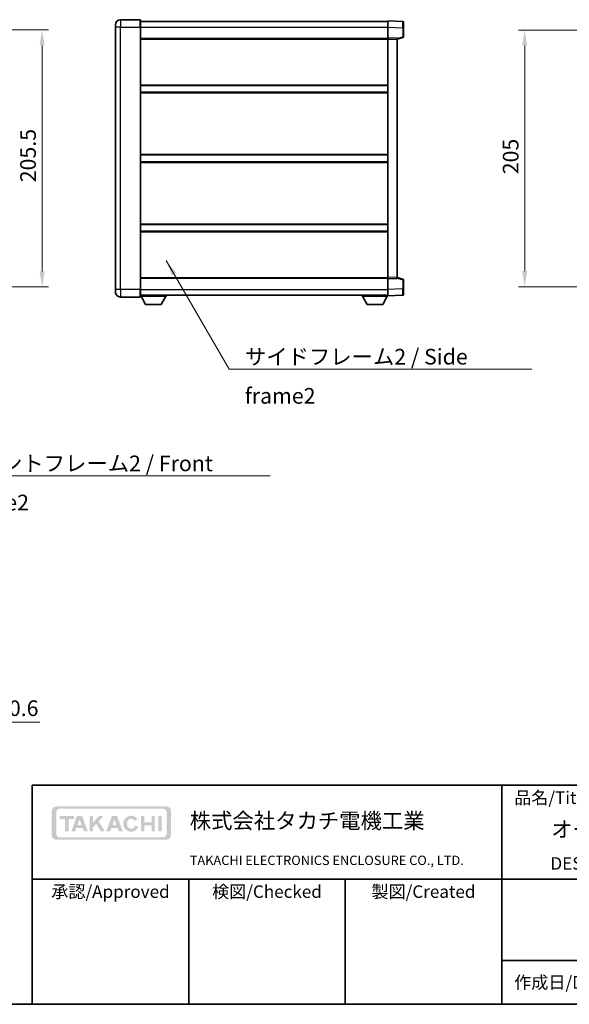
# Model space of a CAD drawing. Units: millimetres. Extents: x 0 to 11996, y 0 to 1405.
# Drawn here: x 2223 to 2662, y 0 to 786 of the extents above; entities that cross this region are included whole.
import ezdxf
from ezdxf.enums import TextEntityAlignment as Align

# ---------------------------------------------------------------- set-up
doc = ezdxf.new("R2010")
doc.units = ezdxf.units.MM
doc.header["$LTSCALE"] = 3
doc.linetypes.add('CHAIN', pattern=[0.35429999999999995, 0.2362, -0.0295, 0.0591, -0.0295])
doc.layers.get('Defpoints').update_dxf_attribs({"lineweight": 25})
for name, color, linetype, lineweight in [('Border (ISO)', 7, 'Continuous', 35), ('Dimension (ISO)', 7, 'Continuous', 18), ('Hatch (ISO)', 1, 'Continuous', 18), ('Symbol (ISO)', 7, 'Continuous', 18), ('Title (ISO)', 7, 'Continuous', 35), ('Visible (ISO)', 7, 'Continuous', 35), ('Visible Narrow (ISO)', 7, 'Continuous', 25)]:
    doc.layers.add(name, color=color, linetype=linetype, lineweight=lineweight)
doc.styles.add('Note Text (TK)', font='txt')
doc.styles.add('文字スタイル67', font='arial.ttf')
doc.dimstyles.new('Default - Method 1b (TK)', dxfattribs={"dimscale": 3, "dimtxt": 2.5, "dimasz": 2.5, "dimexe": 1, "dimexo": 1.499999999999999, "dimgap": 1, "dimtad": 1, "dimtoh": 1, "dimrnd": 1e-08, "dimdsep": 46, "dimtxsty": 'Note Text (TK)', "dimcen": 0.09, "dimdle": 5, "dimclrd": 100, "dimclre": 100, "dimclrt": 7, "dimadec": 1, "dimazin": 1, "dimtfac": 1, "dimtmove": 0, "dimatfit": 3, "dimfxl": 1, "dimtolj": 1, "dimlwd": -1, "dimlwe": -1, "dimarcsym": 0})
doc.dimstyles.new('Default - Method 1b (TK)$7', dxfattribs={"dimscale": 3, "dimtxt": 2.5, "dimasz": 2.5, "dimexe": 1, "dimexo": 1.499999999999999, "dimgap": 1, "dimtad": 1, "dimtoh": 1, "dimrnd": 1e-08, "dimdsep": 46, "dimtxsty": 'Note Text (TK)', "dimcen": 0.09, "dimdle": 5, "dimclrd": 100, "dimclre": 100, "dimclrt": 7, "dimadec": 1, "dimazin": 1, "dimtfac": 1, "dimtmove": 0, "dimatfit": 3, "dimfxl": 1, "dimtolj": 1, "dimlwd": -1, "dimlwe": -1, "dimarcsym": 0})

# ---------------------------------------------------------------- blocks, each defined once
blk = doc.blocks.new('図面枠 tk図枠')
at = {"layer": 'Border (ISO)'}
blk.add_line((14.50000000000001, 8.000000000000007), (405.4999999999999, 8.000000000000007), dxfattribs=at)
blk = doc.blocks.new('表題欄 tk表題欄')
at = {"layer": 'Hatch (ISO)'}
h = blk.add_hatch(color=256, dxfattribs=at)
edge = h.paths.add_edge_path(flags=0)
edge.add_arc((95.57537688673352, 236.2990653650367), 0.5958259999999996, 269.9999999999897, 360)
edge.add_line((96.17120288673351, 236.2990653650368), (96.17120288673348, 239.7107813650365))
edge.add_arc((95.5753768867335, 239.7107813650366), 0.5958259999999996, 0, 90.0000000000068)
edge.add_line((95.57537688673342, 240.3066073650366), (79.13710888673356, 240.3066073650366))
edge.add_arc((79.13710888673353, 239.7107813650366), 0.5958259999999996, 89.99999999999744, 180)
edge.add_line((78.54128288673353, 239.7107813650365), (78.54128288673331, 236.2990653650368))
edge.add_arc((79.13710888673332, 236.2990653650365), 0.5958259999999996, 180, 270.0000000000231)
edge.add_line((79.13710888673356, 235.7032393650365), (95.57537688673342, 235.7032393650367))
edge = h.paths.add_edge_path()
edge.add_line((77.83935088673357, 239.9556413650366), (77.83935088673357, 236.0542053650368))
edge.add_arc((78.54128288673346, 236.0542053650367), 0.7019319999998935, 180, 270.0000000000087)
edge.add_line((78.54128288673357, 235.3522733650368), (96.17120288673352, 235.3522733650368))
edge.add_arc((96.17120288673351, 236.0542053650367), 0.7019319999998921, 270, 360)
edge.add_line((96.8731348867334, 236.0542053650368), (96.87313488673352, 239.9556413650366))
edge.add_arc((96.1712028867336, 239.9556413650367), 0.7019319999998921, 0, 90.00000000000873)
edge.add_line((96.17120288673348, 240.6575733650367), (78.54128288673357, 240.6575733650366))
edge.add_arc((78.54128288673357, 239.9556413650366), 0.7019319999999984, 90, 180)
for points in [[(79.07181288673355, 239.1476033650369), (79.07181288673355, 238.6578833650367), (79.92066088673353, 238.6578833650367), (79.92066088673353, 236.6581933650368), (80.50832488673353, 236.6581933650368), (80.50832488673353, 238.6578833650367), (81.35717288673355, 238.6578833650367), (81.35717288673355, 239.1476033650369)], [(85.68407849525303, 236.6581933650368), (84.9434673993943, 237.8918698287545), (84.41792288673358, 237.3246628822781), (84.41792288673358, 236.6581933650368), (83.89555488673355, 236.6581933650368), (83.89555488673355, 239.1476033650369), (84.41792288673358, 239.1476033650369), (84.41792288673358, 238.0993979968839), (85.38913556809511, 239.1476033650369), (86.10696490847272, 239.1476033650369), (85.31925422435492, 238.2974470774499), (86.30334488673353, 236.6581933650368)], [(92.09142939614459, 239.1476033650369), (92.09142939614459, 236.6581933650368), (92.60971639614465, 236.6581933650368), (92.60971639614465, 237.6580383650368), (93.76872039614462, 237.6580383650368), (93.76872039614462, 236.6581933650368), (94.28700739614459, 236.6581933650368), (94.28700739614459, 239.1476033650369), (93.76872039614462, 239.1476033650369), (93.76872039614462, 238.1477583650367), (92.60971639614465, 238.1477583650367), (92.60971639614465, 239.1476033650369)], [(94.84202339614467, 239.1476033650369), (94.84202339614467, 236.6581933650368), (95.36439139614473, 236.6581933650368), (95.36439139614473, 239.1476033650369)]]:
    blk.add_hatch(color=256, dxfattribs=at).paths.add_polyline_path(points)
h = blk.add_hatch(color=256, dxfattribs=at)
h.paths.add_polyline_path([(82.59020695886475, 237.7110913650368), (81.95242681460243, 237.7110913650368), (82.27131688673356, 238.5794973650367)], flags=0)
h.paths.add_polyline_path([(82.77903014574996, 237.1968853650368), (81.76360362771717, 237.1968853650368), (81.56578886050404, 236.6581933650368), (80.94907288673355, 236.6581933650368), (81.86321688673357, 239.1476033650369), (82.67941688673353, 239.1476033650369), (83.59356088673351, 236.6581933650368), (82.97684491296302, 236.6581933650368)])
h = blk.add_hatch(color=256, dxfattribs=at)
h.paths.add_polyline_path([(87.52707281460246, 237.7110913650368), (88.16485295886469, 237.7110913650368), (87.84596288673359, 238.5794973650367)], flags=0)
h.paths.add_polyline_path([(87.14043486050403, 236.6581933650368), (87.3382496277172, 237.1968853650368), (88.35367614574989, 237.1968853650368), (88.551490912963, 236.6581933650368), (89.16820688673343, 236.6581933650368), (88.25406288673352, 239.1476033650369), (87.43786288673356, 239.1476033650369), (86.52371888673358, 236.6581933650368)])
h = blk.add_hatch(color=256, dxfattribs=at)
edge = h.paths.add_edge_path()
edge.add_arc((90.52309888673334, 237.9028983650369), 1.273272000000011, 38.55054079078439, 336.5820184016556)
edge.add_line((91.69149139614446, 237.3968543650369), (91.17255542714857, 237.6216113977801))
edge.add_ellipse((90.52309888673352, 237.9028983650369), major_axis=(0, -0.7998759999999119), ratio=0.8673469387756529, start_angle=128.5505407907963, end_angle=426.582018401653, ccw=False)
edge.add_line((91.09381514418376, 238.3576891122095), (91.51887237036831, 238.6964075050431))
at = {"layer": 'Title (ISO)'}
for p, q in [((74.70882392282105, 244.052739026017), (255.7088239228211, 244.052739026017)), ((74.70882392282105, 209.052739026017), (74.70882392282105, 244.052739026017)), ((149.7088239228211, 244.052739026017), (149.7088239228211, 209.052739026017)), ((230.7088239228211, 244.052739026017), (230.7088239228211, 209.052739026017)), ((255.7088239228211, 244.052739026017), (255.7088239228211, 209.052739026017)), ((243.2088239228211, 239.552739026017), (251.2088239228211, 240.5527390260171)), ((243.2088239228211, 239.552739026017), (243.2088239228211, 235.552739026017)), ((251.2088239228211, 234.552739026017), (251.2088239228211, 240.5527390260171)), ((243.2088239228211, 235.552739026017), (251.2088239228211, 234.552739026017)), ((230.7088239228211, 231.052739026017), (255.7088239228211, 231.052739026017)), ((74.70882392282105, 229.052739026017), (230.7088239228211, 229.052739026017)), ((99.70882392282108, 229.052739026017), (99.70882392282108, 209.052739026017)), ((124.708823922821, 229.052739026017), (124.708823922821, 209.052739026017)), ((230.7088239228211, 220.052739026017), (255.7088239228211, 220.052739026017)), ((149.7088239228211, 216.052739026017), (230.7088239228211, 216.052739026017)), ((255.7088239228211, 209.052739026017), (74.70882392282105, 209.052739026017))]:
    blk.add_line(p, q, dxfattribs=at)
at = {"layer": 'Title (ISO)', "color": 4, "linetype": 'CHAIN', "lineweight": 18, "ltscale": 8.889559745788574}
blk.add_line((238.2088239228211, 241.552739026017), (238.2088239228211, 233.552739026017), dxfattribs=at)
at = {"layer": 'Title (ISO)', "color": 4, "linetype": 'CHAIN', "lineweight": 18, "ltscale": 20.00163269042969}
blk.add_line((252.2088239228211, 237.552739026017), (234.2088239228211, 237.552739026017), dxfattribs=at)
at = {"layer": 'Title (ISO)'}
for radius in [3, 2]:
    blk.add_circle((238.2088239228211, 237.552739026017), radius, dxfattribs=at)
at = {"layer": 'Title (ISO)', "color": 1, "char_height": 2.000000029802322, "line_spacing_factor": 1.5, "style": 'Note Text (TK)'}
for s, insert, attachment_point in [('\\fＭＳ Ｐゴシック|b0|i0;\\H2.0000;品名/Title', (151.708823922821, 242.052739026017), 4), ('\\fＭＳ Ｐゴシック|b0|i0;\\H2.0000;尺度/Scale', (232.7088239228211, 229.052739026017), 4), ('\\fＭＳ Ｐゴシック|b0|i0;\\H2.0000;承認/Approved', (87.20882392282108, 227.052739026017), 5), ('\\fＭＳ Ｐゴシック|b0|i0;\\H2.0000;検図/Checked', (112.208823922821, 227.052739026017), 5), ('\\fＭＳ Ｐゴシック|b0|i0;\\H2.0000;製図/Created', (137.2088239228211, 227.052739026017), 5), ('\\fＭＳ Ｐゴシック|b0|i0;\\H2.0000;作成日/Date', (151.708823922821, 212.552739026017), 4)]:
    blk.add_mtext(s, dxfattribs=dict(at, insert=insert, attachment_point=attachment_point))
at = {"layer": 'Title (ISO)', "color": 7, "line_spacing_factor": 1.5, "style": 'Note Text (TK)'}
for s, insert, char_height, attachment_point in [('株式会社タカチ電機工業', (99.87313488673345, 238.052739026017), 2.5, 4), ('\\fArial|b0|i0;\\H1.4986;TAKACHI ELECTRONICS ENCLOSURE CO., LTD.', (99.87313488673342, 232.052739026017), 1.49859994649887, 4), ('\\fＭＳ Ｐゴシック|b0|i0;\\H2.0000;/', (243.2088239228211, 214.552739026017), 2.000000029802322, 5)]:
    blk.add_mtext(s, dxfattribs=dict(at, insert=insert, char_height=char_height, attachment_point=attachment_point))
at = {"layer": 'Title (ISO)', "color": 7}
for tag, p, height, style in [('<品名>_001', (157.6235966500938, 235.7530231169261), 2.5, 'Note Text (TK)'), ('<Title>_001', (157.4932713957346, 230.5520568828656), 2.000000029802322, '文字スタイル67'), ('<ページ_No.>_001', (237.9488807410029, 213.302739026017), 2.5, 'Note Text (TK)'), ('<総ページ数>_001', (246.7997330137301, 213.302739026017), 2.5, 'Note Text (TK)'), ('作成日_001', (175.6250171046392, 211.2814322078352), 2.5, 'Note Text (TK)')]:
    blk.add_attdef(tag, p, '', height=height, dxfattribs=dict(at, style=style))
at = {"layer": 'Title (ISO)', "color": 7, "style": 'Note Text (TK)'}
blk.add_attdef('<尺度>', text='', height=2.5, dxfattribs=at).set_placement((243.2088239228211, 223.5527390260171), align=Align.MIDDLE_CENTER)
blk = doc.blocks.new('*D56')
at = {"layer": 'Defpoints', "color": 0}
for p in [(2180.892869886242, 778.4393649568144), (2180.892869886242, 572.9393649568132), (2240.892869886241, 572.9393649568132)]:
    blk.add_point(p, dxfattribs=at)
at = {"layer": 'Dimension (ISO)', "color": 100}
for p, q in [((2188.392869886242, 778.4393649568144), (2245.892869886242, 778.4393649568144)), ((2240.892869886241, 765.9393649568142), (2240.892869886241, 585.4393649568132)), ((2188.392869886242, 572.9393649568132), (2245.892869886242, 572.9393649568132))]:
    blk.add_line(p, q, dxfattribs=at)
for points in [[(2238.809536552908, 765.9393649568142), (2242.976203219575, 765.9393649568142), (2240.892869886241, 778.4393649568144)], [(2238.809536552908, 585.4393649568132), (2242.976203219575, 585.4393649568132), (2240.892869886241, 572.9393649568132)]]:
    blk.add_solid(points, dxfattribs=at)
at = {"layer": 'Dimension (ISO)', "color": 7, "insert": (2229.642869886241, 656.58425132045), "char_height": 12.5, "attachment_point": 4, "rotation": 90, "style": 'Note Text (TK)'}
blk.add_mtext('\\A1;205.5', dxfattribs=at)
blk = doc.blocks.new('*D58')
at = {"layer": 'Defpoints', "color": 0}
for p in [(2174.89286988624, 225.2511007724108), (2154.292869886241, 200.2511007724108), (2174.89286988624, 200.2511007724108)]:
    blk.add_point(p, dxfattribs=at)
at = {"layer": 'Dimension (ISO)', "color": 100}
for p, q in [((2154.292869886241, 207.7511007724107), (2154.292869886241, 230.2511007724107)), ((2174.89286988624, 207.7511007724107), (2174.89286988624, 230.2511007724107)), ((2141.792869886241, 225.2511007724108), (2129.292869886241, 225.2511007724108)), ((2154.292869886241, 225.2511007724108), (2174.89286988624, 225.2511007724108)), ((2187.39286988624, 225.2511007724108), (2238.941165773639, 225.2511007724108))]:
    blk.add_line(p, q, dxfattribs=at)
for points in [[(2141.792869886241, 227.3344341057441), (2141.792869886241, 223.1677674390774), (2154.292869886241, 225.2511007724108)], [(2187.39286988624, 227.3344341057441), (2187.39286988624, 223.1677674390774), (2174.89286988624, 225.2511007724108)]]:
    blk.add_solid(points, dxfattribs=at)
at = {"layer": 'Dimension (ISO)', "color": 7, "insert": (2204.892870319094, 236.5011007724107), "char_height": 12.5, "attachment_point": 4, "style": 'Note Text (TK)'}
blk.add_mtext('\\A1;20.6', dxfattribs=at)
blk = doc.blocks.new('*D68')
at = {"layer": 'Defpoints', "color": 0}
for p in [(2626.394371324146, 778.189364956902), (2686.394371324146, 778.189364956902), (2686.394371324145, 573.189364956903)]:
    blk.add_point(p, dxfattribs=at)
at = {"layer": 'Dimension (ISO)', "color": 100}
for p, q in [((2678.894371324146, 778.189364956902), (2621.394371324146, 778.189364956902)), ((2626.394371324146, 585.689364956903), (2626.394371324146, 765.6893649569018)), ((2678.894371324144, 573.189364956903), (2621.394371324146, 573.189364956903))]:
    blk.add_line(p, q, dxfattribs=at)
for points in [[(2624.311037990812, 765.6893649569018), (2628.477704657479, 765.6893649569018), (2626.394371324146, 778.189364956902)], [(2624.311037990812, 585.689364956903), (2628.477704657479, 585.689364956903), (2626.394371324146, 573.189364956903)]]:
    blk.add_solid(points, dxfattribs=at)
at = {"layer": 'Dimension (ISO)', "color": 7, "insert": (2615.144371324146, 662.9762967750792), "char_height": 12.5, "attachment_point": 4, "rotation": 90, "style": 'Note Text (TK)'}
blk.add_mtext('\\A1;205', dxfattribs=at)

msp = doc.modelspace()

# ---------------------------------------------------------------- linework, layer by layer
at = {"layer": 'Visible (ISO)'}
for p, q in [((2319.268836811394, 786.4393649568215), (2303.518836811393, 786.439364956815)), ((2299.518836811397, 780.4393649568134), (2299.518836811395, 782.4393649568133)), ((2299.518836811397, 780.4393649568134), (2299.518836811484, 570.9393649568124)), ((2319.518836811393, 786.1893649568218), (2319.518836811398, 780.4393649568217)), ((2319.518836811394, 784.9393649568199), (2517.018836811394, 784.9393649569016)), ((2319.518836811485, 570.9393649568207), (2319.518836811398, 780.4393649568217)), ((2517.018836811398, 780.4424108218077), (2517.018836811394, 785.4393649569034)), ((2529.036286559746, 785.0197063643676), (2517.018836811394, 785.4393649569034)), ((2517.018836811402, 771.9393649569033), (2517.018836811398, 780.4424108218077)), ((2529.518836811394, 784.5200109508582), (2529.518836811398, 780.0227522292719)), ((2529.518836811401, 772.6084060089087), (2529.518836811398, 780.0227522292719)), ((2319.518836811401, 771.4393649568216), (2517.018836811402, 771.439364956903)), ((2517.018836811403, 770.939974129884), (2517.018836811402, 771.939364956903)), ((2524.518836811401, 771.6774591857182), (2517.018836811402, 771.9393649569033)), ((2517.018836811482, 580.438755783923), (2517.018836811403, 770.9399741298841)), ((2524.518836811401, 770.9393649569063), (2529.142928163472, 772.1240493878728)), ((2524.518836811401, 771.6774591857182), (2524.518836811402, 770.678068358699)), ((2524.518836811481, 580.7006615551144), (2524.518836811402, 770.678068358699)), ((2319.518836811417, 733.9393649568211), (2517.018836811417, 733.9393649569028)), ((2319.518836811419, 728.4393649568204), (2517.01883681142, 728.439364956902)), ((2319.51883681144, 678.4393649568207), (2517.018836811441, 678.4393649569022)), ((2319.518836811442, 672.9393649568204), (2517.018836811443, 672.939364956902)), ((2319.518836811463, 622.9393649568207), (2517.018836811463, 622.9393649569021)), ((2319.518836811465, 617.43936495682), (2517.018836811466, 617.4393649569014)), ((2319.518836811481, 579.9393649568196), (2517.018836811482, 579.939364956901)), ((2517.018836811482, 579.4393649569041), (2517.018836811482, 580.438755783923)), ((2517.018836811482, 579.4393649569041), (2524.518836811481, 579.7012707280954)), ((2517.018836811485, 570.9363190919996), (2517.018836811482, 579.4393649569041)), ((2524.518836811481, 580.7006615551143), (2524.518836811481, 579.7012707280954)), ((2529.142928163552, 579.2546805259447), (2524.518836811481, 580.4393649569073)), ((2529.518836811485, 571.3559776845458), (2529.518836811482, 578.7703239049091)), ((2299.518836811484, 568.9393649568124), (2299.518836811484, 570.9393649568124)), ((2319.518836811485, 570.9393649568207), (2319.518836811486, 565.1893649568206)), ((2319.518836811485, 566.4393649568196), (2517.018836811486, 566.439364956902)), ((2340.118836811482, 566.4393649568341), (2340.118836811483, 565.7393649568343)), ((2496.418836811483, 566.439364956895), (2496.418836811483, 565.7393649568949)), ((2517.018836811486, 565.9393649569046), (2517.018836811485, 570.9363190919996)), ((2517.018836811486, 565.9393649569047), (2529.036286559837, 566.3590235494504)), ((2529.518836811484, 571.3559776845458), (2529.518836811485, 566.8587189629602)), ((2303.518836811486, 564.939364956814), (2319.268836811486, 564.9393649568206)), ((2319.518836811482, 565.7393649568169), (2340.118836811483, 565.7393649568343)), ((2323.568836811487, 558.8393649568204), (2320.018836811482, 565.7393649568174)), ((2323.568836811487, 558.8393649568204), (2336.068836811487, 558.8393649568307)), ((2336.068836811487, 558.8393649568307), (2339.618836811483, 565.7393649568338)), ((2496.418836811483, 565.7393649568949), (2517.018836811483, 565.7393649569034)), ((2500.468836811485, 558.8393649568965), (2496.918836811483, 565.7393649568952)), ((2500.468836811485, 558.8393649568965), (2512.968836811485, 558.8393649569018)), ((2512.968836811485, 558.8393649569018), (2516.518836811484, 565.7393649569034)), ((2517.018836811483, 565.939364956904), (2517.018836811483, 565.7393649569034))]:
    msp.add_line(p, q, dxfattribs=at)
for centre, radius, start, end in [((2319.268836811394, 786.1893649568216), 0.2499999999999907, 0, 90), ((2303.518836811395, 782.4393649568149), 4.000000000000027, 90.00000000002605, 180), ((2529.018836811395, 784.5200109508581), 0.4999999999999804, 0, 88.00000000000938), ((2529.018836811401, 772.6084060089084), 0.5000000000000226, 284.3700000000225, 0), ((2529.018836811482, 578.7703239049088), 0.4999999999999945, 0, 75.63000000003159), ((2303.518836811484, 568.939364956814), 4.000000000000047, 180, 270.000000000026), ((2529.018836811485, 566.8587189629599), 0.4999999999999849, 272.0000000000037, 0), ((2319.268836811486, 565.1893649568206), 0.2499999999999963, 270.0000000000391, 0)]:
    msp.add_arc(centre, radius, start, end, dxfattribs=at)
at = {"layer": 'Visible Narrow (ISO)'}
for p, q in [((2319.268836811398, 780.4393649568214), (2319.268836811394, 786.4393649568215)), ((2303.518836811398, 780.4393649568149), (2299.518836811397, 780.4393649568134)), ((2303.518836811393, 786.439364956815), (2303.518836811398, 780.4393649568149)), ((2303.518836811485, 570.939364956814), (2303.518836811398, 780.4393649568149)), ((2303.518836811398, 780.4393649568149), (2319.268836811398, 780.4393649568214)), ((2319.268836811398, 780.4393649568214), (2319.518836811398, 780.4393649568217)), ((2319.268836811398, 780.4393649568214), (2319.268836811485, 570.9393649568206)), ((2319.518836811397, 780.4393649568198), (2517.018836811398, 780.4393649569016)), ((2517.018836811398, 780.4424108218077), (2529.036286559749, 780.0227522292718)), ((2529.036286559749, 780.0227522292718), (2529.518836811398, 780.0227522292719)), ((2529.036286559749, 780.0227522292718), (2529.036286559752, 772.6084060089084)), ((2319.518836811401, 770.9393649568214), (2517.018836811403, 770.939364956903)), ((2517.018836811403, 770.9399741298841), (2524.518836811402, 770.678068358699)), ((2529.036286559752, 772.6084060089084), (2524.518836811401, 771.4510429775428)), ((2529.518836811401, 772.6084060089087), (2529.036286559752, 772.6084060089084)), ((2319.518836811417, 734.4393649568212), (2517.018836811417, 734.4393649569028)), ((2319.51883681142, 727.9393649568203), (2517.01883681142, 727.9393649569018)), ((2319.51883681144, 678.9393649568207), (2517.018836811441, 678.9393649569022)), ((2319.518836811442, 672.4393649568204), (2517.018836811443, 672.439364956902)), ((2319.518836811463, 623.43936495682), (2517.018836811463, 623.4393649569015)), ((2319.518836811466, 616.9393649568199), (2517.018836811466, 616.9393649569014)), ((2319.518836811481, 580.4393649568195), (2517.018836811482, 580.439364956901)), ((2524.518836811481, 580.7006615551144), (2517.018836811482, 580.4387557839232)), ((2524.518836811481, 579.9276869362708), (2529.036286559833, 578.7703239049088)), ((2529.036286559833, 578.7703239049088), (2529.518836811482, 578.770323904909)), ((2529.036286559833, 578.7703239049088), (2529.036286559836, 571.3559776845455)), ((2303.518836811485, 570.939364956814), (2299.518836811484, 570.9393649568124)), ((2303.518836811485, 570.939364956814), (2303.518836811486, 564.939364956814)), ((2319.268836811485, 570.9393649568206), (2303.518836811485, 570.939364956814)), ((2319.268836811485, 570.9393649568206), (2319.518836811485, 570.9393649568206)), ((2319.268836811486, 564.9393649568206), (2319.268836811485, 570.9393649568206)), ((2319.518836811484, 570.9393649568195), (2517.018836811485, 570.9393649569017)), ((2529.036286559836, 571.3559776845455), (2517.018836811485, 570.9363190919996)), ((2529.036286559837, 571.3559776845455), (2529.518836811485, 571.3559776845458))]:
    msp.add_line(p, q, dxfattribs=at)
for centre, major_axis, ratio, start_param, end_param in [((2529.018836811396, 780.0172680015133), (-0.0174478396315707, -5.002438399508197), 0.0034843844876248, 1.571904795237802, 3.141483155345927), ((2529.018836811401, 772.6084060089084), (0.1240913520706541, -0.4843566210358285), 0.0338088728047558, 0, 1.562134767028289), ((2529.018836811482, 578.7703239049088), (0.1240913520702634, 0.4843566210359599), 0.033808872804798, 4.721050540167414, 6.283185307207236), ((2529.018836811483, 571.3614619123047), (0.017447839635739, -5.002438399508186), 0.0034843844876246, 0.0001095109714946, 1.56968786260005)]:
    msp.add_ellipse(centre, major_axis=major_axis, ratio=ratio, start_param=start_param, end_param=end_param, dxfattribs=at)

# ---------------------------------------------------------------- block references
at = {"xscale": 5, "yscale": 5, "zscale": 5}
msp.add_blockref('図面枠 tk図枠', (1110.5, -39.99999999999992), dxfattribs=at)
ref = msp.add_blockref('表題欄 tk表題欄', (1859.455880385894, -1045.263695130085), dxfattribs=dict(xscale=5, yscale=5, zscale=5))
ref.add_attrib('<品名>_001', 'オールアルミシステムケース', (2647.573863636364, 133.5014204545456), dxfattribs={"layer": 'Title (ISO)', "color": 7, "height": 12.5, "style": 'Note Text (TK)'})
ref.add_attrib('<尺度>_001', '1:5', (3064.065340909091, 66.25000000000026), dxfattribs={"layer": 'Title (ISO)', "color": 7, "height": 12.5, "style": 'Note Text (TK)'})
ref.add_attrib('作成日_001', '2020/03/06', (2737.616475919134, 11.03693162874253), dxfattribs={"layer": 'Title (ISO)', "color": 7, "height": 12.5, "style": 'Note Text (TK)'})
ref.add_attrib('<Title>_001', 'DESKTOP ENCLOSURE', (2646.922237364567, 107.4965892842429), dxfattribs={"layer": 'Title (ISO)', "color": 7, "height": 10.00000014901161, "style": '文字スタイル67'})
ref.add_attrib('<ページ_No.>_001', '2', (3048.454545454545, 21.25000000000015), dxfattribs={"layer": 'Title (ISO)', "color": 7, "height": 12.5, "style": 'Note Text (TK)'})
ref.add_attrib('<総ページ数>_001', '8', (3093.454545454546, 21.25000000000015), dxfattribs={"layer": 'Title (ISO)', "color": 7, "height": 12.5, "style": 'Note Text (TK)'})

# ---------------------------------------------------------------- texts
at = {"layer": 'Symbol (ISO)', "color": 7, "char_height": 12.5, "attachment_point": 1, "line_spacing_factor": 1.5, "style": 'Note Text (TK)'}
for s, insert, width in [('{\\fＭＳ Ｐゴシック|b0|i0;サイドフレーム2 / Side frame2}', (2402.822448496408, 523.5117360291262), 237.8654956817627), ('{\\fＭＳ Ｐゴシック|b0|i0;フロントフレーム2 / Front frame2}', (2173.919741385891, 438.2924304074635), 258.4064245223999)]:
    msp.add_mtext(s, dxfattribs=dict(at, insert=insert, width=width))

# ---------------------------------------------------------------- dimensions: what is measured, and where the dimension line sits
at = {"layer": 'Dimension (ISO)', "color": 100}
for base, p1, p2, angle, override, picture, middle in [((2240.892869886241, 572.9393649568132), (2180.892869886241, 778.4393649568138), (2180.892869886241, 572.939364956813), 270, {"dimscale": 0, "dimtxt": 12.5, "dimasz": 12.5, "dimexe": 5, "dimexo": 7.499999999999999, "dimgap": 5, "dimtoh": 0, "dimdec": 2, "dimcen": 0.45, "dimtol": 0, "dimlim": 0, "dimtp": 0, "dimtm": 0, "dimtdec": 2, "dimtofl": 0, "dimatfit": 1}, '*D56', (2240.892869886241, 675.6893649568135)), ((2626.394371324146, 778.189364956902), (2686.394371324143, 573.1893649569028), (2686.394371324145, 778.1893649569014), 270, {"dimscale": 0, "dimtxt": 12.5, "dimasz": 12.5, "dimexe": 5, "dimexo": 7.499999999999999, "dimgap": 5, "dimtoh": 0, "dimdec": 2, "dimcen": 0.45, "dimtol": 0, "dimlim": 0, "dimtp": 0, "dimtm": 0, "dimtdec": 2, "dimtofl": 0, "dimatfit": 1}, '*D68', (2626.394371324145, 675.6893649568974)), ((2174.89286988624, 225.2511007724108), (2154.292869886241, 200.2511007724108), (2174.89286988624, 200.2511007724108), 180, {"dimscale": 0, "dimtxt": 12.5, "dimasz": 12.5, "dimexe": 5, "dimexo": 7.499999999999999, "dimgap": 5, "dimtoh": 0, "dimdec": 2, "dimcen": 0.45, "dimtol": 0, "dimlim": 0, "dimtp": 0, "dimtm": 0, "dimtdec": 2, "dimtofl": 1, "dimatfit": 1}, '*D58', (2219.417018046366, 225.2511007724108))]:
    dim = msp.add_linear_dim(base=base, p1=p1, p2=p2, angle=angle, dimstyle='Default - Method 1b (TK)', override=override, dxfattribs=at)
    dim.commit()
    dim.dimension.update_dxf_attribs({"geometry": picture, "text_midpoint": middle, "dimtype": 160})

# ---------------------------------------------------------------- leaders
at = {"layer": 'Symbol (ISO)', "color": 100, "annotation_type": 0, "has_hookline": 1, "hookline_direction": 0}
for points, text_width in [([(2340.018416450121, 593.974208692162), (2390.322448496408, 507.3102473018175), (2402.822448496408, 507.3102473018175)], 229.1193181818182), ([(2140.518727580979, 385.4241459010069), (2161.419741385891, 422.0597920049319), (2173.919741385891, 422.0597920049319)], 249.21875)]:
    msp.add_leader(points, dimstyle='Default - Method 1b (TK)$7', override={"dimscale": 0, "dimtxt": 12.5, "dimasz": 12.5, "dimgap": 0, "dimtad": 1}, dxfattribs=dict(at, text_width=text_width))

doc.saveas('drawing.dxf')
